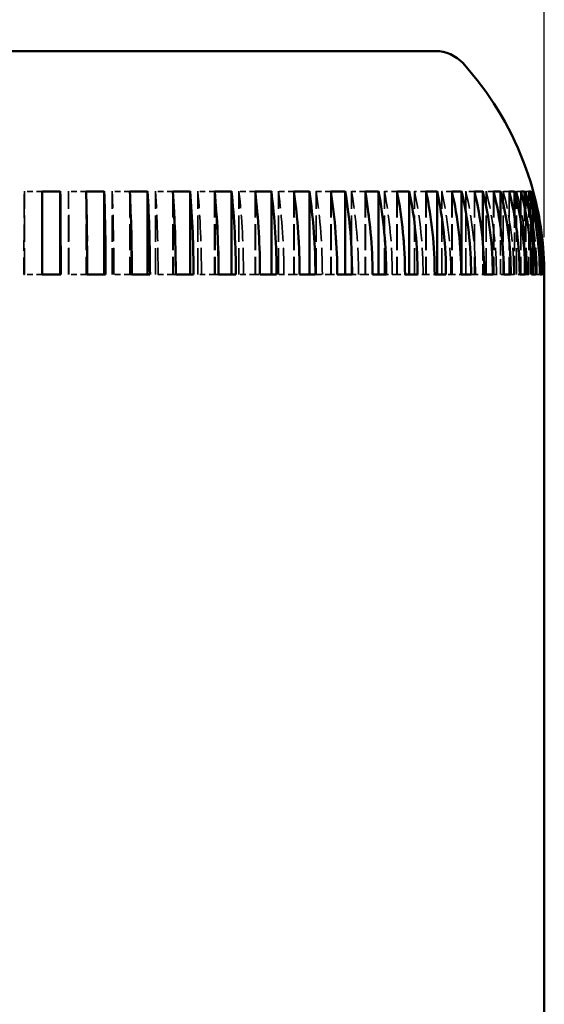
# Model space of a CAD drawing. Units: millimetres. Extents: x 5 to 415, y 5 to 325.
# Drawn here: x 351 to 365, y 267 to 294 of the extents above; entities that cross this region are included whole.
import ezdxf

# ---------------------------------------------------------------- set-up
doc = ezdxf.new("R2010")
doc.units = ezdxf.units.MM
doc.linetypes.add('DASHED', pattern=[0.2067, 0.1654, -0.0413])
doc.layers.get('0').update_dxf_attribs({"color": 3})
for name, color, linetype, lineweight in [('외형선(ISO)', 7, 'Continuous', 50), ('은선 (ISO)', 7, 'DASHED', 35), ('치수(ISO)', 1, 'Continuous', 25)]:
    doc.layers.add(name, color=color, linetype=linetype, lineweight=lineweight)
doc.styles.add('주 텍스트 (ISO)', font='NanumGothic.ttf')
doc.dimstyles.new('기본값 (ISO)', dxfattribs={"dimtxt": 6, "dimasz": 1, "dimexe": 2, "dimexo": 1, "dimgap": 0.5, "dimtad": 1, "dimrnd": 1e-08, "dimdsep": 46, "dimtxsty": '주 텍스트 (ISO)', "dimblk": 'Filled-1', "dimcen": 0.09, "dimdle": 10, "dimclrd": 7, "dimclre": 7, "dimclrt": 7, "dimazin": 2, "dimtfac": 0.416667, "dimtmove": 0, "dimatfit": 3, "dimldrblk": 'Filled-1', "dimfxl": 1, "dimtolj": 1, "dimlwd": -1, "dimlwe": -1, "dimarcsym": 0})

# ---------------------------------------------------------------- blocks, each defined once
blk = doc.blocks.new('Filled-1')
at = {"color": 0}
for p, q in [((0, 0), (-1, 0.5)), ((-1, 0.5), (-1, -0.5)), ((-1, 0), (0, 0)), ((-1, -0.5), (0, 0))]:
    blk.add_line(p, q, dxfattribs=at)
at = {"color": 0, "flags": 128}
blk.add_lwpolyline([(-1, -0.5), (0, 0), (-1, 0.5), (-1, -0.5)], dxfattribs=at)
at = {"color": 0}
blk.add_solid([(-1, -0.5), (0, 0), (-1, 0.5), (-1, -0.5)], dxfattribs=at)
blk = doc.blocks.new('*D22')
at = {"layer": 'Defpoints', "color": 0}
for p in [(365.062, 300.382), (338.062, 286.663), (365.062, 286.663)]:
    blk.add_point(p, dxfattribs=at)
at = {"layer": '치수(ISO)', "color": 7}
for p, q in [((338.062, 287.663), (338.062, 302.382)), ((365.062, 287.663), (365.062, 302.382)), ((339.062, 300.382), (364.062, 300.382))]:
    blk.add_line(p, q, dxfattribs=at)
at = {"layer": '치수(ISO)', "color": 7, "rotation": 180}
blk.add_blockref('Filled-1', (338.062, 300.382), dxfattribs=at)
at = {"layer": '치수(ISO)', "color": 7}
blk.add_blockref('Filled-1', (365.062, 300.382), dxfattribs=at)
at = {"layer": '치수(ISO)', "color": 7, "insert": (351.562, 304.118), "char_height": 6, "attachment_point": 5, "style": '주 텍스트 (ISO)'}
blk.add_mtext('\\A1;27', dxfattribs=at)

msp = doc.modelspace()

# ---------------------------------------------------------------- linework, layer by layer
at = {"layer": '외형선(ISO)'}
for p, q in [((340.989, 292.663), (362.135, 292.663)), ((351.562, 288.894), (351.562, 286.663)), ((352.051, 288.894), (351.562, 288.894)), ((353.231, 288.894), (352.745, 288.894)), ((354.398, 288.894), (353.918, 288.894)), ((355.542, 288.894), (355.073, 288.894)), ((356.653, 288.894), (356.199, 288.894)), ((357.724, 288.894), (357.288, 288.894)), ((358.746, 288.894), (358.331, 288.894)), ((359.709, 288.894), (359.319, 288.894)), ((360.607, 288.894), (360.245, 288.894)), ((361.432, 288.894), (361.101, 288.894)), ((362.178, 288.894), (361.88, 288.894)), ((362.838, 288.894), (362.576, 288.894)), ((363.408, 288.894), (363.184, 288.894)), ((363.882, 288.894), (363.698, 288.894)), ((364.257, 288.894), (364.115, 288.894)), ((364.53, 288.894), (364.43, 288.894)), ((364.699, 288.894), (364.642, 288.894)), ((364.762, 288.894), (364.749, 288.894)), ((352.062, 286.663), (351.562, 286.663)), ((353.269, 286.663), (352.772, 286.663)), ((354.462, 286.663), (353.972, 286.663)), ((355.632, 286.663), (355.153, 286.663)), ((356.769, 286.663), (356.304, 286.663)), ((357.864, 286.663), (357.418, 286.663)), ((358.909, 286.663), (358.485, 286.663)), ((359.894, 286.663), (359.495, 286.663)), ((360.813, 286.663), (360.442, 286.663)), ((361.657, 286.663), (361.318, 286.663)), ((362.419, 286.663), (362.115, 286.663)), ((363.095, 286.663), (362.827, 286.663)), ((363.677, 286.663), (363.448, 286.663)), ((364.162, 286.663), (363.974, 286.663)), ((364.546, 286.663), (364.4, 286.663)), ((364.825, 286.663), (364.722, 286.663)), ((364.997, 286.663), (364.939, 286.663)), ((365.062, 286.663), (365.048, 286.663)), ((365.062, 244.742), (365.062, 286.663))]:
    msp.add_line(p, q, dxfattribs=at)
for centre, radius, start, end in [((362.135, 291.663), 1, 42.1552, 90), ((356.612, 286.663), 8.45, 0, 42.1552)]:
    msp.add_arc(centre, radius, start, end, dxfattribs=at)
for centre, major_axis, ratio, start_param, end_param in [((351.749, 286.663), (0, -8.45), 0.037029, 1.570796, 1.83806), ((352.015, 286.663), (0, 8.45), 0.089615, 4.712389, 4.979653), ((352.201, 286.663), (0, -8.45), 0.126433, 1.570796, 1.83806), ((352.464, 286.663), (0, 8.45), 0.178509, 4.712389, 4.979653), ((352.647, 286.663), (0, -8.45), 0.21482, 1.570796, 1.83806), ((352.905, 286.663), (0, 8.45), 0.265966, 4.712389, 4.979653), ((353.085, 286.663), (0, -8.45), 0.301479, 1.570796, 1.83806), ((353.336, 286.663), (0, 8.45), 0.351284, 4.712389, 4.979653), ((353.51, 286.663), (0, -8.45), 0.385711, 1.570796, 1.83806), ((353.753, 286.663), (0, 8.45), 0.433774, 4.712389, 4.979653), ((353.92, 286.663), (0, -8.45), 0.46684, 1.570796, 1.83806), ((354.152, 286.663), (0, 8.45), 0.512774, 4.712389, 4.979653), ((354.31, 286.663), (0, -8.45), 0.544212, 1.570796, 1.83806), ((354.53, 286.663), (0, 8.45), 0.587647, 4.712389, 4.979653), ((354.679, 286.663), (0, -8.45), 0.617205, 1.570796, 1.83806), ((354.884, 286.663), (0, 8.45), 0.657792, 4.712389, 4.979653), ((355.022, 286.663), (0, -8.45), 0.685231, 1.570796, 1.83806), ((355.211, 286.663), (0, 8.45), 0.722643, 4.712389, 4.979653), ((355.338, 286.663), (0, -8.45), 0.747743, 1.570796, 1.83806), ((355.51, 286.663), (0, 8.45), 0.78168, 4.712389, 4.979653), ((355.623, 286.663), (0, -8.45), 0.804238, 1.570796, 1.83806), ((355.776, 286.663), (0, 8.45), 0.834426, 4.712389, 4.979653), ((355.876, 286.663), (0, -8.45), 0.854261, 1.570796, 1.83806), ((356.008, 286.663), (0, 8.45), 0.880457, 4.712389, 4.979653), ((356.094, 286.663), (0, -8.45), 0.897409, 1.570796, 1.83806), ((356.205, 286.663), (0, 8.45), 0.919403, 4.712389, 4.979653), ((356.275, 286.663), (0, -8.45), 0.933337, 1.570796, 1.83806), ((356.364, 286.663), (0, 8.45), 0.950951, 4.712389, 4.979653), ((356.419, 286.663), (0, -8.45), 0.961753, 1.570796, 1.83806), ((356.485, 286.663), (0, 8.45), 0.974847, 4.712389, 4.979653), ((356.523, 286.663), (0, -8.45), 0.982431, 1.570796, 1.83806), ((356.566, 286.663), (0, 8.45), 0.990897, 4.712389, 4.979653), ((356.588, 286.663), (0, -8.45), 0.995203, 1.570796, 1.83806), ((356.607, 286.663), (0, 8.45), 0.998974, 4.712389, 4.979653), ((356.612, 286.663), (0, -8.45), 0.999966, 1.570796, 1.83806)]:
    msp.add_ellipse(centre, major_axis=major_axis, ratio=ratio, start_param=start_param, end_param=end_param, dxfattribs=at)
for points in [[(352.051, 286.663), (352.051, 287.406), (352.051, 288.15), (352.051, 288.894)], [(353.231, 286.663), (353.231, 287.406), (353.231, 288.15), (353.231, 288.894)], [(354.398, 286.663), (354.398, 287.406), (354.398, 288.15), (354.398, 288.894)], [(355.542, 286.663), (355.542, 287.406), (355.542, 288.15), (355.542, 288.894)], [(356.653, 286.663), (356.653, 287.406), (356.653, 288.15), (356.653, 288.894)], [(357.724, 286.663), (357.724, 287.406), (357.724, 288.15), (357.724, 288.894)], [(358.746, 286.663), (358.746, 287.406), (358.746, 288.15), (358.746, 288.894)], [(359.709, 286.663), (359.709, 287.406), (359.709, 288.15), (359.709, 288.894)], [(360.607, 286.663), (360.607, 287.406), (360.607, 288.15), (360.607, 288.894)], [(361.432, 286.663), (361.432, 287.406), (361.432, 288.15), (361.432, 288.894)], [(362.178, 286.663), (362.178, 287.406), (362.178, 288.15), (362.178, 288.894)], [(362.838, 286.663), (362.838, 287.406), (362.838, 288.15), (362.838, 288.894)], [(363.408, 287.542), (363.408, 287.992), (363.408, 288.443), (363.408, 288.894)], [(363.882, 287.958), (363.882, 288.27), (363.882, 288.582), (363.882, 288.894)], [(364.257, 288.248), (364.257, 288.463), (364.257, 288.679), (364.257, 288.894)], [(364.53, 288.478), (364.53, 288.617), (364.53, 288.755), (364.53, 288.894)], [(364.699, 288.673), (364.699, 288.747), (364.699, 288.82), (364.699, 288.894)], [(364.762, 288.846), (364.762, 288.862), (364.762, 288.878), (364.762, 288.894)]]:
    msp.add_open_spline(points, degree=3, dxfattribs=at)
at = {"layer": '은선 (ISO)', "ltscale": 0.909666}
for p, q in [((351.562, 288.894), (351.085, 288.894)), ((352.745, 288.894), (352.269, 288.894)), ((353.918, 288.894), (353.447, 288.894)), ((355.073, 288.894), (354.61, 288.894)), ((356.199, 288.894), (355.749, 288.894)), ((357.288, 288.894), (356.854, 288.894)), ((358.331, 288.894), (357.916, 288.894)), ((359.319, 288.894), (358.928, 288.894)), ((360.245, 288.894), (359.88, 288.894)), ((361.101, 288.894), (360.765, 288.894)), ((361.88, 288.894), (361.576, 288.894)), ((362.576, 288.894), (362.306, 288.894)), ((363.184, 288.894), (362.95, 288.894)), ((363.698, 288.894), (363.502, 288.894)), ((364.115, 288.894), (363.959, 288.894)), ((364.43, 288.894), (364.315, 288.894)), ((364.642, 288.894), (364.569, 288.894)), ((364.749, 288.894), (364.718, 288.894))]:
    msp.add_line(p, q, dxfattribs=at)
at = {"layer": '은선 (ISO)', "ltscale": 0.571309}
for p, q in [((351.085, 286.663), (351.074, 286.663)), ((352.745, 286.663), (352.772, 286.663)), ((353.918, 286.663), (353.972, 286.663)), ((355.073, 286.663), (355.153, 286.663)), ((356.199, 286.663), (356.304, 286.663)), ((357.288, 286.663), (357.418, 286.663)), ((358.331, 286.663), (358.485, 286.663)), ((359.319, 286.663), (359.495, 286.663)), ((360.245, 286.663), (360.442, 286.663)), ((361.101, 286.663), (361.318, 286.663)), ((361.88, 286.663), (362.115, 286.663)), ((362.576, 286.663), (362.827, 286.663)), ((363.184, 286.663), (363.448, 286.663)), ((363.698, 286.663), (363.974, 286.663))]:
    msp.add_line(p, q, dxfattribs=at)
at = {"layer": '은선 (ISO)', "ltscale": 0.476187}
msp.add_line((364.162, 286.663), (364.4, 286.663), dxfattribs=at)
at = {"layer": '은선 (ISO)', "ltscale": 0.345256}
msp.add_line((364.546, 286.663), (364.722, 286.663), dxfattribs=at)
at = {"layer": '은선 (ISO)', "ltscale": 0.219603}
msp.add_line((364.825, 286.663), (364.939, 286.663), dxfattribs=at)
at = {"layer": '은선 (ISO)', "ltscale": 0.096985}
msp.add_line((364.997, 286.663), (365.048, 286.663), dxfattribs=at)
at = {"layer": '은선 (ISO)', "ltscale": 4.301432}
for centre, major_axis, ratio, start_param, end_param in [((351.379, 286.663), (0, -8.45), 0.036177, 4.445125, 4.712389), ((351.566, 286.663), (0, 8.45), 0.000852, 4.712389, 4.979653), ((351.832, 286.663), (0, -8.45), 0.053525, 1.570796, 1.83806), ((352.019, 286.663), (0, 8.45), 0.090464, 4.712389, 4.979653), ((352.283, 286.663), (0, -8.45), 0.142796, 1.570796, 1.83806), ((352.468, 286.663), (0, 8.45), 0.179347, 4.712389, 4.979653), ((352.728, 286.663), (0, -8.45), 0.230918, 1.570796, 1.83806), ((352.909, 286.663), (0, 8.45), 0.266788, 4.712389, 4.979653), ((353.164, 286.663), (0, -8.45), 0.317182, 1.570796, 1.83806), ((353.34, 286.663), (0, 8.45), 0.352081, 4.712389, 4.979653), ((353.587, 286.663), (0, -8.45), 0.400894, 1.570796, 1.83806), ((353.756, 286.663), (0, 8.45), 0.434542, 4.712389, 4.979653), ((353.993, 286.663), (0, -8.45), 0.481379, 1.570796, 1.83806), ((354.155, 286.663), (0, 8.45), 0.513505, 4.712389, 4.979653), ((354.38, 286.663), (0, -8.45), 0.557991, 1.570796, 1.83806), ((354.533, 286.663), (0, 8.45), 0.588336, 4.712389, 4.979653), ((354.744, 286.663), (0, -8.45), 0.630113, 1.570796, 1.83806), ((354.887, 286.663), (0, 8.45), 0.658433, 4.712389, 4.979653), ((355.083, 286.663), (0, -8.45), 0.697164, 1.570796, 1.83806), ((355.214, 286.663), (0, 8.45), 0.723232, 4.712389, 4.979653), ((355.393, 286.663), (0, -8.45), 0.758605, 1.570796, 1.83806), ((355.512, 286.663), (0, 8.45), 0.782211, 4.712389, 4.979653), ((355.672, 286.663), (0, -8.45), 0.813941, 1.570796, 1.83806), ((355.778, 286.663), (0, 8.45), 0.834895, 4.712389, 4.979653), ((355.919, 286.663), (0, -8.45), 0.862728, 1.570796, 1.83806), ((356.01, 286.663), (0, 8.45), 0.880861, 4.712389, 4.979653), ((356.13, 286.663), (0, -8.45), 0.904572, 1.570796, 1.83806), ((356.207, 286.663), (0, 8.45), 0.919738, 4.712389, 4.979653), ((356.305, 286.663), (0, -8.45), 0.939138, 1.570796, 1.83806), ((356.366, 286.663), (0, 8.45), 0.951214, 4.712389, 4.979653), ((356.441, 286.663), (0, -8.45), 0.966145, 1.570796, 1.83806), ((356.486, 286.663), (0, 8.45), 0.975036, 4.712389, 4.979653), ((356.538, 286.663), (0, -8.45), 0.985379, 1.570796, 1.83806), ((356.567, 286.663), (0, 8.45), 0.991012, 4.712389, 4.979653), ((356.595, 286.663), (0, -8.45), 0.996682, 1.570796, 1.83806), ((356.607, 286.663), (0, 8.45), 0.999013, 4.712389, 4.979653)]:
    msp.add_ellipse(centre, major_axis=major_axis, ratio=ratio, start_param=start_param, end_param=end_param, dxfattribs=at)
at = {"layer": '은선 (ISO)', "ltscale": 4.250404}
for points in [[(351.085, 286.663), (351.085, 287.406), (351.085, 288.15), (351.085, 288.894)], [(351.573, 288.894), (351.573, 288.15), (351.573, 287.406), (351.573, 286.663)], [(352.269, 286.663), (352.269, 287.406), (352.269, 288.15), (352.269, 288.894)], [(352.745, 288.894), (352.745, 288.15), (352.745, 287.406), (352.745, 286.663)], [(352.756, 288.894), (352.756, 288.15), (352.756, 287.406), (352.756, 286.663)], [(353.447, 286.663), (353.447, 287.406), (353.447, 288.15), (353.447, 288.894)], [(353.918, 288.894), (353.918, 288.15), (353.918, 287.406), (353.918, 286.663)], [(353.929, 288.894), (353.929, 288.15), (353.929, 287.406), (353.929, 286.663)], [(354.61, 286.663), (354.61, 287.406), (354.61, 288.15), (354.61, 288.894)], [(355.073, 288.894), (355.073, 288.15), (355.073, 287.406), (355.073, 286.663)], [(355.084, 288.894), (355.084, 288.15), (355.084, 287.406), (355.084, 286.663)], [(355.749, 286.663), (355.749, 287.406), (355.749, 288.15), (355.749, 288.894)], [(356.199, 288.894), (356.199, 288.15), (356.199, 287.406), (356.199, 286.663)], [(356.21, 288.894), (356.21, 288.15), (356.21, 287.406), (356.21, 286.663)], [(356.854, 286.663), (356.854, 287.406), (356.854, 288.15), (356.854, 288.894)], [(357.288, 288.894), (357.288, 288.15), (357.288, 287.406), (357.288, 286.663)], [(357.298, 288.894), (357.298, 288.15), (357.298, 287.406), (357.298, 286.663)], [(357.916, 286.663), (357.916, 287.406), (357.916, 288.15), (357.916, 288.894)], [(358.331, 288.894), (358.331, 288.15), (358.331, 287.406), (358.331, 286.663)], [(358.34, 288.894), (358.34, 288.15), (358.34, 287.406), (358.34, 286.663)], [(358.928, 286.663), (358.928, 287.406), (358.928, 288.15), (358.928, 288.894)], [(359.319, 288.894), (359.319, 288.15), (359.319, 287.406), (359.319, 286.663)], [(359.328, 288.894), (359.328, 288.15), (359.328, 287.406), (359.328, 286.663)], [(359.88, 286.663), (359.88, 287.406), (359.88, 288.15), (359.88, 288.894)], [(360.245, 288.894), (360.245, 288.15), (360.245, 287.406), (360.245, 286.663)], [(360.253, 288.894), (360.253, 288.15), (360.253, 287.406), (360.253, 286.663)], [(360.765, 286.663), (360.765, 287.406), (360.765, 288.15), (360.765, 288.894)], [(361.101, 288.894), (361.101, 288.15), (361.101, 287.406), (361.101, 286.663)], [(361.109, 288.894), (361.109, 288.15), (361.109, 287.406), (361.109, 286.663)], [(361.576, 286.663), (361.576, 287.406), (361.576, 288.15), (361.576, 288.894)], [(361.88, 288.894), (361.88, 288.15), (361.88, 287.406), (361.88, 286.663)], [(361.887, 288.894), (361.887, 288.15), (361.887, 287.406), (361.887, 286.663)], [(362.306, 286.663), (362.306, 287.406), (362.306, 288.15), (362.306, 288.894)], [(362.576, 288.894), (362.576, 288.15), (362.576, 287.406), (362.576, 286.663)], [(362.583, 288.894), (362.583, 288.15), (362.583, 287.406), (362.583, 286.663)], [(362.95, 286.663), (362.95, 287.406), (362.95, 288.15), (362.95, 288.894)], [(363.184, 288.894), (363.184, 288.15), (363.184, 287.406), (363.184, 286.663)], [(363.189, 288.894), (363.189, 288.15), (363.189, 287.406), (363.189, 286.663)], [(363.502, 286.663), (363.502, 287.406), (363.502, 288.15), (363.502, 288.894)], [(363.698, 288.894), (363.698, 288.15), (363.698, 287.406), (363.698, 286.663)], [(363.703, 288.894), (363.703, 288.15), (363.703, 287.406), (363.703, 286.663)], [(363.959, 286.663), (363.959, 287.406), (363.959, 288.15), (363.959, 288.894)], [(364.115, 288.894), (364.115, 288.15), (364.115, 287.406), (364.115, 286.663)], [(364.118, 288.894), (364.118, 288.15), (364.118, 287.406), (364.118, 286.663)], [(364.315, 286.663), (364.315, 287.406), (364.315, 288.15), (364.315, 288.894)], [(364.43, 288.894), (364.43, 288.15), (364.43, 287.406), (364.43, 286.663)], [(364.433, 288.894), (364.433, 288.15), (364.433, 287.406), (364.433, 286.663)], [(364.569, 286.663), (364.569, 287.406), (364.569, 288.15), (364.569, 288.894)], [(364.642, 288.894), (364.642, 288.15), (364.642, 287.406), (364.642, 286.663)], [(364.643, 288.894), (364.643, 288.15), (364.643, 287.406), (364.643, 286.663)], [(364.718, 286.663), (364.718, 287.406), (364.718, 288.15), (364.718, 288.894)], [(364.749, 288.894), (364.749, 288.15), (364.749, 287.406), (364.749, 286.663)], [(364.749, 288.894), (364.749, 288.15), (364.749, 287.406), (364.749, 286.663)]]:
    msp.add_open_spline(points, degree=3, dxfattribs=at)
at = {"layer": '은선 (ISO)', "ltscale": 3.82919}
msp.add_open_spline([(364.699, 286.663), (364.699, 287.333), (364.699, 288.003), (364.699, 288.673)], degree=3, dxfattribs=at)
at = {"layer": '은선 (ISO)', "ltscale": 4.158197}
msp.add_open_spline([(364.762, 286.663), (364.762, 287.39), (364.762, 288.118), (364.762, 288.846)], degree=3, dxfattribs=at)
at = {"layer": '은선 (ISO)', "ltscale": 3.457602}
msp.add_open_spline([(364.53, 286.663), (364.53, 287.268), (364.53, 287.873), (364.53, 288.478)], degree=3, dxfattribs=at)
at = {"layer": '은선 (ISO)', "ltscale": 3.019558}
msp.add_open_spline([(364.257, 286.663), (364.257, 287.191), (364.257, 287.719), (364.257, 288.248)], degree=3, dxfattribs=at)
at = {"layer": '은선 (ISO)', "ltscale": 2.468131}
msp.add_open_spline([(363.882, 286.663), (363.882, 287.094), (363.882, 287.526), (363.882, 287.958)], degree=3, dxfattribs=at)
at = {"layer": '은선 (ISO)', "ltscale": 1.67419}
msp.add_open_spline([(363.408, 286.663), (363.408, 286.956), (363.408, 287.249), (363.408, 287.542)], degree=3, dxfattribs=at)
at = {"layer": '은선 (ISO)', "ltscale": 0.909666}
for points in [[(351.562, 286.663), (351.552, 286.663), (351.542, 286.663), (351.533, 286.663), (351.519, 286.663), (351.505, 286.663), (351.492, 286.663), (351.485, 286.663), (351.478, 286.663), (351.471, 286.663), (351.458, 286.663), (351.444, 286.663), (351.431, 286.663), (351.424, 286.663), (351.417, 286.663), (351.41, 286.663), (351.397, 286.663), (351.383, 286.663), (351.37, 286.663), (351.363, 286.663), (351.356, 286.663), (351.349, 286.663), (351.336, 286.663), (351.322, 286.663), (351.309, 286.663), (351.302, 286.663), (351.295, 286.663), (351.288, 286.663), (351.275, 286.663), (351.261, 286.663), (351.247, 286.663), (351.241, 286.663), (351.234, 286.663), (351.227, 286.663), (351.207, 286.663), (351.186, 286.663), (351.166, 286.663), (351.139, 286.663), (351.112, 286.663), (351.085, 286.663)], [(352.745, 286.663), (352.735, 286.663), (352.725, 286.663), (352.716, 286.663), (352.702, 286.663), (352.689, 286.663), (352.675, 286.663), (352.668, 286.663), (352.661, 286.663), (352.655, 286.663), (352.641, 286.663), (352.628, 286.663), (352.614, 286.663), (352.607, 286.663), (352.601, 286.663), (352.594, 286.663), (352.58, 286.663), (352.567, 286.663), (352.553, 286.663), (352.546, 286.663), (352.54, 286.663), (352.533, 286.663), (352.519, 286.663), (352.506, 286.663), (352.492, 286.663), (352.485, 286.663), (352.479, 286.663), (352.472, 286.663), (352.458, 286.663), (352.445, 286.663), (352.431, 286.663), (352.424, 286.663), (352.418, 286.663), (352.411, 286.663), (352.391, 286.663), (352.37, 286.663), (352.35, 286.663), (352.323, 286.663), (352.296, 286.663), (352.269, 286.663)], [(353.918, 286.663), (353.909, 286.663), (353.899, 286.663), (353.889, 286.663), (353.876, 286.663), (353.863, 286.663), (353.849, 286.663), (353.843, 286.663), (353.836, 286.663), (353.829, 286.663), (353.816, 286.663), (353.802, 286.663), (353.789, 286.663), (353.782, 286.663), (353.776, 286.663), (353.769, 286.663), (353.756, 286.663), (353.742, 286.663), (353.729, 286.663), (353.722, 286.663), (353.715, 286.663), (353.709, 286.663), (353.695, 286.663), (353.682, 286.663), (353.668, 286.663), (353.662, 286.663), (353.655, 286.663), (353.648, 286.663), (353.635, 286.663), (353.622, 286.663), (353.608, 286.663), (353.601, 286.663), (353.595, 286.663), (353.588, 286.663), (353.568, 286.663), (353.548, 286.663), (353.528, 286.663), (353.501, 286.663), (353.474, 286.663), (353.447, 286.663)], [(355.073, 286.663), (355.063, 286.663), (355.054, 286.663), (355.044, 286.663), (355.031, 286.663), (355.018, 286.663), (355.005, 286.663), (354.999, 286.663), (354.992, 286.663), (354.985, 286.663), (354.972, 286.663), (354.959, 286.663), (354.946, 286.663), (354.939, 286.663), (354.933, 286.663), (354.926, 286.663), (354.913, 286.663), (354.9, 286.663), (354.887, 286.663), (354.88, 286.663), (354.874, 286.663), (354.867, 286.663), (354.854, 286.663), (354.841, 286.663), (354.828, 286.663), (354.821, 286.663), (354.815, 286.663), (354.808, 286.663), (354.795, 286.663), (354.782, 286.663), (354.769, 286.663), (354.762, 286.663), (354.755, 286.663), (354.749, 286.663), (354.729, 286.663), (354.709, 286.663), (354.689, 286.663), (354.663, 286.663), (354.637, 286.663), (354.61, 286.663)], [(356.199, 286.663), (356.19, 286.663), (356.181, 286.663), (356.171, 286.663), (356.159, 286.663), (356.146, 286.663), (356.133, 286.663), (356.127, 286.663), (356.12, 286.663), (356.114, 286.663), (356.101, 286.663), (356.089, 286.663), (356.076, 286.663), (356.069, 286.663), (356.063, 286.663), (356.057, 286.663), (356.044, 286.663), (356.031, 286.663), (356.018, 286.663), (356.012, 286.663), (356.006, 286.663), (355.999, 286.663), (355.986, 286.663), (355.974, 286.663), (355.961, 286.663), (355.954, 286.663), (355.948, 286.663), (355.942, 286.663), (355.929, 286.663), (355.916, 286.663), (355.903, 286.663), (355.897, 286.663), (355.89, 286.663), (355.884, 286.663), (355.865, 286.663), (355.845, 286.663), (355.826, 286.663), (355.8, 286.663), (355.775, 286.663), (355.749, 286.663)], [(357.288, 286.663), (357.279, 286.663), (357.27, 286.663), (357.261, 286.663), (357.249, 286.663), (357.237, 286.663), (357.225, 286.663), (357.218, 286.663), (357.212, 286.663), (357.206, 286.663), (357.194, 286.663), (357.182, 286.663), (357.169, 286.663), (357.163, 286.663), (357.157, 286.663), (357.151, 286.663), (357.138, 286.663), (357.126, 286.663), (357.114, 286.663), (357.108, 286.663), (357.102, 286.663), (357.095, 286.663), (357.083, 286.663), (357.071, 286.663), (357.058, 286.663), (357.052, 286.663), (357.046, 286.663), (357.04, 286.663), (357.027, 286.663), (357.015, 286.663), (357.003, 286.663), (356.997, 286.663), (356.99, 286.663), (356.984, 286.663), (356.966, 286.663), (356.947, 286.663), (356.928, 286.663), (356.904, 286.663), (356.879, 286.663), (356.854, 286.663)], [(358.331, 286.663), (358.322, 286.663), (358.314, 286.663), (358.305, 286.663), (358.294, 286.663), (358.282, 286.663), (358.27, 286.663), (358.264, 286.663), (358.259, 286.663), (358.253, 286.663), (358.241, 286.663), (358.229, 286.663), (358.218, 286.663), (358.212, 286.663), (358.206, 286.663), (358.2, 286.663), (358.188, 286.663), (358.176, 286.663), (358.165, 286.663), (358.159, 286.663), (358.153, 286.663), (358.147, 286.663), (358.135, 286.663), (358.124, 286.663), (358.112, 286.663), (358.106, 286.663), (358.1, 286.663), (358.094, 286.663), (358.082, 286.663), (358.07, 286.663), (358.059, 286.663), (358.053, 286.663), (358.047, 286.663), (358.041, 286.663), (358.023, 286.663), (358.005, 286.663), (357.988, 286.663), (357.964, 286.663), (357.94, 286.663), (357.916, 286.663)], [(359.319, 286.663), (359.311, 286.663), (359.303, 286.663), (359.295, 286.663), (359.284, 286.663), (359.273, 286.663), (359.262, 286.663), (359.257, 286.663), (359.251, 286.663), (359.246, 286.663), (359.234, 286.663), (359.223, 286.663), (359.212, 286.663), (359.207, 286.663), (359.201, 286.663), (359.196, 286.663), (359.185, 286.663), (359.174, 286.663), (359.162, 286.663), (359.157, 286.663), (359.151, 286.663), (359.146, 286.663), (359.135, 286.663), (359.124, 286.663), (359.112, 286.663), (359.107, 286.663), (359.101, 286.663), (359.096, 286.663), (359.085, 286.663), (359.073, 286.663), (359.062, 286.663), (359.057, 286.663), (359.051, 286.663), (359.045, 286.663), (359.029, 286.663), (359.012, 286.663), (358.995, 286.663), (358.973, 286.663), (358.95, 286.663), (358.928, 286.663)]]:
    msp.add_open_spline(points, degree=3, knots=[0.00115008, 0.00115008, 0.00115008, 0.00115008, 0.00416667, 0.00416667, 0.00416667, 0.00833333, 0.00833333, 0.00833333, 0.01041667, 0.01041667, 0.01041667, 0.01458333, 0.01458333, 0.01458333, 0.01666667, 0.01666667, 0.01666667, 0.02083333, 0.02083333, 0.02083333, 0.02291667, 0.02291667, 0.02291667, 0.02708333, 0.02708333, 0.02708333, 0.02916667, 0.02916667, 0.02916667, 0.03333333, 0.03333333, 0.03333333, 0.03541667, 0.03541667, 0.03541667, 0.04166667, 0.04166667, 0.04166667, 0.05, 0.05, 0.05, 0.05], dxfattribs=at)
at = {"layer": '은선 (ISO)', "ltscale": 0.8734}
msp.add_open_spline([(360.245, 286.663), (360.238, 286.663), (360.23, 286.663), (360.223, 286.663), (360.212, 286.663), (360.202, 286.663), (360.192, 286.663), (360.187, 286.663), (360.182, 286.663), (360.176, 286.663), (360.166, 286.663), (360.156, 286.663), (360.146, 286.663), (360.14, 286.663), (360.135, 286.663), (360.13, 286.663), (360.12, 286.663), (360.109, 286.663), (360.099, 286.663), (360.094, 286.663), (360.089, 286.663), (360.083, 286.663), (360.073, 286.663), (360.063, 286.663), (360.052, 286.663), (360.047, 286.663), (360.042, 286.663), (360.037, 286.663), (360.026, 286.663), (360.016, 286.663), (360.005, 286.663), (360, 286.663), (359.995, 286.663), (359.99, 286.663), (359.974, 286.663), (359.958, 286.663), (359.943, 286.663), (359.927, 286.663), (359.91, 286.663), (359.894, 286.663)], degree=3, knots=[0.00115008, 0.00115008, 0.00115008, 0.00115008, 0.00416667, 0.00416667, 0.00416667, 0.00833333, 0.00833333, 0.00833333, 0.01041667, 0.01041667, 0.01041667, 0.01458333, 0.01458333, 0.01458333, 0.01666667, 0.01666667, 0.01666667, 0.02083333, 0.02083333, 0.02083333, 0.02291667, 0.02291667, 0.02291667, 0.02708333, 0.02708333, 0.02708333, 0.02916667, 0.02916667, 0.02916667, 0.03333333, 0.03333333, 0.03333333, 0.03541667, 0.03541667, 0.03541667, 0.04166667, 0.04166667, 0.04166667, 0.04805267, 0.04805267, 0.04805267, 0.04805267], dxfattribs=at)
at = {"layer": '은선 (ISO)', "ltscale": 0.781682}
msp.add_open_spline([(361.101, 286.663), (361.094, 286.663), (361.087, 286.663), (361.081, 286.663), (361.071, 286.663), (361.062, 286.663), (361.052, 286.663), (361.048, 286.663), (361.043, 286.663), (361.038, 286.663), (361.029, 286.663), (361.019, 286.663), (361.01, 286.663), (361.005, 286.663), (361, 286.663), (360.995, 286.663), (360.986, 286.663), (360.976, 286.663), (360.967, 286.663), (360.962, 286.663), (360.957, 286.663), (360.953, 286.663), (360.943, 286.663), (360.934, 286.663), (360.924, 286.663), (360.919, 286.663), (360.914, 286.663), (360.91, 286.663), (360.9, 286.663), (360.89, 286.663), (360.881, 286.663), (360.876, 286.663), (360.871, 286.663), (360.866, 286.663), (360.852, 286.663), (360.837, 286.663), (360.823, 286.663), (360.819, 286.663), (360.816, 286.663), (360.813, 286.663)], degree=3, knots=[0.00115008, 0.00115008, 0.00115008, 0.00115008, 0.00416667, 0.00416667, 0.00416667, 0.00833333, 0.00833333, 0.00833333, 0.01041667, 0.01041667, 0.01041667, 0.01458333, 0.01458333, 0.01458333, 0.01666667, 0.01666667, 0.01666667, 0.02083333, 0.02083333, 0.02083333, 0.02291667, 0.02291667, 0.02291667, 0.02708333, 0.02708333, 0.02708333, 0.02916667, 0.02916667, 0.02916667, 0.03333333, 0.03333333, 0.03333333, 0.03541667, 0.03541667, 0.03541667, 0.04166667, 0.04166667, 0.04166667, 0.04312791, 0.04312791, 0.04312791, 0.04312791], dxfattribs=at)
at = {"layer": '은선 (ISO)', "ltscale": 0.671732}
msp.add_open_spline([(361.88, 286.663), (361.874, 286.663), (361.868, 286.663), (361.862, 286.663), (361.853, 286.663), (361.845, 286.663), (361.836, 286.663), (361.832, 286.663), (361.828, 286.663), (361.823, 286.663), (361.815, 286.663), (361.806, 286.663), (361.798, 286.663), (361.794, 286.663), (361.789, 286.663), (361.785, 286.663), (361.776, 286.663), (361.768, 286.663), (361.759, 286.663), (361.755, 286.663), (361.75, 286.663), (361.746, 286.663), (361.738, 286.663), (361.729, 286.663), (361.72, 286.663), (361.716, 286.663), (361.712, 286.663), (361.707, 286.663), (361.698, 286.663), (361.69, 286.663), (361.681, 286.663), (361.677, 286.663), (361.672, 286.663), (361.668, 286.663), (361.664, 286.663), (361.66, 286.663), (361.657, 286.663)], degree=3, knots=[0.00115008, 0.00115008, 0.00115008, 0.00115008, 0.00416667, 0.00416667, 0.00416667, 0.00833333, 0.00833333, 0.00833333, 0.01041667, 0.01041667, 0.01041667, 0.01458333, 0.01458333, 0.01458333, 0.01666667, 0.01666667, 0.01666667, 0.02083333, 0.02083333, 0.02083333, 0.02291667, 0.02291667, 0.02291667, 0.02708333, 0.02708333, 0.02708333, 0.02916667, 0.02916667, 0.02916667, 0.03333333, 0.03333333, 0.03333333, 0.03541667, 0.03541667, 0.03541667, 0.03722411, 0.03722411, 0.03722411, 0.03722411], dxfattribs=at)
at = {"layer": '은선 (ISO)', "ltscale": 0.534661}
msp.add_open_spline([(362.576, 286.663), (362.571, 286.663), (362.566, 286.663), (362.56, 286.663), (362.553, 286.663), (362.545, 286.663), (362.538, 286.663), (362.534, 286.663), (362.53, 286.663), (362.526, 286.663), (362.519, 286.663), (362.511, 286.663), (362.504, 286.663), (362.5, 286.663), (362.496, 286.663), (362.492, 286.663), (362.485, 286.663), (362.477, 286.663), (362.469, 286.663), (362.465, 286.663), (362.462, 286.663), (362.458, 286.663), (362.45, 286.663), (362.442, 286.663), (362.435, 286.663), (362.431, 286.663), (362.427, 286.663), (362.423, 286.663), (362.422, 286.663), (362.421, 286.663), (362.419, 286.663)], degree=3, knots=[0.00115008, 0.00115008, 0.00115008, 0.00115008, 0.00416667, 0.00416667, 0.00416667, 0.00833333, 0.00833333, 0.00833333, 0.01041667, 0.01041667, 0.01041667, 0.01458333, 0.01458333, 0.01458333, 0.01666667, 0.01666667, 0.01666667, 0.02083333, 0.02083333, 0.02083333, 0.02291667, 0.02291667, 0.02291667, 0.02708333, 0.02708333, 0.02708333, 0.02916667, 0.02916667, 0.02916667, 0.02986409, 0.02986409, 0.02986409, 0.02986409], dxfattribs=at)
at = {"layer": '은선 (ISO)', "ltscale": 0.354863}
msp.add_open_spline([(363.184, 286.663), (363.179, 286.663), (363.175, 286.663), (363.17, 286.663), (363.164, 286.663), (363.157, 286.663), (363.151, 286.663), (363.147, 286.663), (363.144, 286.663), (363.141, 286.663), (363.134, 286.663), (363.128, 286.663), (363.121, 286.663), (363.118, 286.663), (363.115, 286.663), (363.111, 286.663), (363.106, 286.663), (363.1, 286.663), (363.095, 286.663)], degree=3, knots=[0.00115008, 0.00115008, 0.00115008, 0.00115008, 0.00416667, 0.00416667, 0.00416667, 0.00833333, 0.00833333, 0.00833333, 0.01041667, 0.01041667, 0.01041667, 0.01458333, 0.01458333, 0.01458333, 0.01666667, 0.01666667, 0.01666667, 0.02020982, 0.02020982, 0.02020982, 0.02020982], dxfattribs=at)
at = {"layer": '은선 (ISO)', "ltscale": 0.101583}
msp.add_open_spline([(363.698, 286.663), (363.694, 286.663), (363.69, 286.663), (363.687, 286.663), (363.683, 286.663), (363.68, 286.663), (363.677, 286.663)], degree=3, knots=[0.001150082, 0.001150082, 0.001150082, 0.001150082, 0.004166667, 0.004166667, 0.004166667, 0.00660994, 0.00660994, 0.00660994, 0.00660994], dxfattribs=at)

# ---------------------------------------------------------------- dimensions: what is measured, and where the dimension line sits
at = {"layer": '치수(ISO)', "color": 7}
dim = msp.add_linear_dim(base=(365.062, 300.382), p1=(338.062, 286.663), p2=(365.062, 286.663), dimstyle='기본값 (ISO)', override={"dimdec": 2, "dimtp": 0, "dimtm": 0, "dimtdec": 2, "dimtofl": 0, "dimatfit": 1}, dxfattribs=at)
dim.commit()
dim.dimension.update_dxf_attribs({"geometry": '*D22', "text_midpoint": (351.562, 300.382), "dimtype": 160})

doc.saveas('drawing.dxf')
